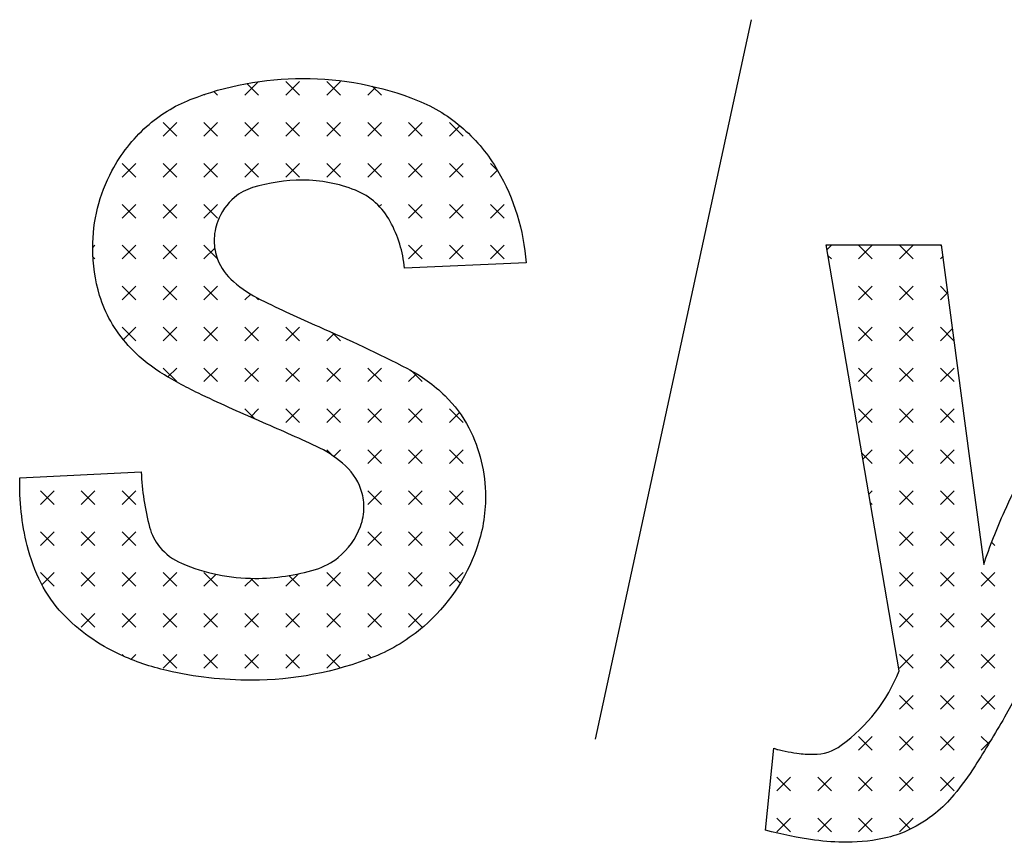
# Model space of a CAD drawing. Units: millimetres. Extents: x -239 to 355, y -158 to 262.
# Drawn here: x 292 to 303, y -120 to -111 of the extents above; entities that cross this region are included whole.
import ezdxf

# ---------------------------------------------------------------- set-up
doc = ezdxf.new("R2010")
doc.units = ezdxf.units.MM
doc.header["$LTSCALE"] = 5
doc.linetypes.add('AUSGEZOGEN', pattern=[0])
doc.layers.add('RAHMENSCHRIFT', color=18, linetype='Continuous')

msp = doc.modelspace()

# ---------------------------------------------------------------- linework, layer by layer
at = {"layer": 'RAHMENSCHRIFT', "color": 18, "linetype": 'AUSGEZOGEN', "lineweight": 25}
msp.add_line((300.245, -111.425), (298.553, -119.22), dxfattribs=at)
at = {"layer": 'RAHMENSCHRIFT', "color": 8, "linetype": 'AUSGEZOGEN', "lineweight": 18}
for p, q in [((294.758, -112.243), (294.906, -112.095)), ((294.906, -112.243), (294.778, -112.115)), ((295.201, -112.243), (295.349, -112.095)), ((295.349, -112.243), (295.201, -112.095)), ((295.645, -112.243), (295.792, -112.095)), ((295.792, -112.243), (295.645, -112.095)), ((296.236, -112.243), (296.138, -112.146)), ((294.314, -112.243), (294.325, -112.233)), ((294.462, -112.243), (294.421, -112.202)), ((296.088, -112.243), (296.176, -112.155)), ((293.871, -112.686), (294.019, -112.539)), ((294.019, -112.686), (293.871, -112.539)), ((294.314, -112.686), (294.462, -112.539)), ((294.462, -112.686), (294.314, -112.539)), ((294.758, -112.686), (294.906, -112.539)), ((294.906, -112.686), (294.758, -112.539)), ((295.201, -112.686), (295.349, -112.539)), ((295.349, -112.686), (295.201, -112.539)), ((295.645, -112.686), (295.792, -112.539)), ((295.792, -112.686), (295.645, -112.539)), ((296.088, -112.686), (296.236, -112.539)), ((296.236, -112.686), (296.088, -112.539)), ((296.531, -112.686), (296.679, -112.539)), ((296.679, -112.686), (296.531, -112.539)), ((297.122, -112.686), (296.975, -112.539)), ((296.975, -112.686), (297.088, -112.573)), ((293.428, -113.13), (293.576, -112.982)), ((293.576, -113.13), (293.428, -112.982)), ((293.871, -113.13), (294.019, -112.982)), ((294.019, -113.13), (293.871, -112.982)), ((294.314, -113.13), (294.462, -112.982)), ((294.462, -113.13), (294.314, -112.982)), ((294.758, -113.13), (294.906, -112.982)), ((294.906, -113.13), (294.758, -112.982)), ((295.201, -113.13), (295.349, -112.982)), ((295.349, -113.13), (295.201, -112.982)), ((295.645, -113.13), (295.792, -112.982)), ((295.792, -113.13), (295.645, -112.982)), ((296.088, -113.13), (296.236, -112.982)), ((296.236, -113.13), (296.088, -112.982)), ((296.531, -113.13), (296.679, -112.982)), ((296.679, -113.13), (296.531, -112.982)), ((296.975, -113.13), (297.122, -112.982)), ((297.122, -113.13), (296.975, -112.982)), ((297.501, -113.065), (297.418, -112.982)), ((297.418, -113.13), (297.494, -113.053)), ((293.428, -113.573), (293.576, -113.425)), ((293.576, -113.573), (293.428, -113.425)), ((293.871, -113.573), (294.019, -113.425)), ((294.019, -113.573), (293.871, -113.425)), ((294.314, -113.573), (294.462, -113.425)), ((294.462, -113.573), (294.314, -113.425)), ((296.213, -113.448), (296.236, -113.425)), ((296.531, -113.573), (296.679, -113.425)), ((296.679, -113.573), (296.531, -113.425)), ((296.975, -113.573), (297.122, -113.425)), ((297.122, -113.573), (296.975, -113.425)), ((297.418, -113.573), (297.566, -113.425)), ((297.566, -113.573), (297.418, -113.425)), ((293.108, -113.893), (293.132, -113.869)), ((293.428, -114.016), (293.576, -113.869)), ((293.576, -114.016), (293.428, -113.869)), ((293.871, -114.016), (294.019, -113.869)), ((294.019, -114.016), (293.871, -113.869)), ((294.458, -114.012), (294.314, -113.869)), ((294.314, -114.016), (294.43, -113.901)), ((296.531, -114.016), (296.679, -113.869)), ((296.679, -114.016), (296.531, -113.869)), ((296.975, -114.016), (297.122, -113.869)), ((297.122, -114.016), (296.975, -113.869)), ((297.418, -114.016), (297.566, -113.869)), ((297.566, -114.016), (297.418, -113.869)), ((301.067, -113.915), (301.113, -113.869)), ((301.408, -114.016), (301.556, -113.869)), ((301.556, -114.016), (301.408, -113.869)), ((301.852, -114.016), (301.999, -113.869)), ((301.999, -114.016), (301.852, -113.869)), ((302.305, -113.879), (302.295, -113.869)), ((293.132, -114.016), (293.11, -113.995)), ((301.113, -114.016), (301.078, -113.982)), ((302.295, -114.016), (302.32, -113.991)), ((293.428, -114.46), (293.576, -114.312)), ((293.576, -114.46), (293.428, -114.312)), ((293.871, -114.46), (294.019, -114.312)), ((294.019, -114.46), (293.871, -114.312)), ((294.314, -114.46), (294.462, -114.312)), ((294.462, -114.46), (294.314, -114.312)), ((301.408, -114.46), (301.556, -114.312)), ((301.556, -114.46), (301.408, -114.312)), ((301.852, -114.46), (301.999, -114.312)), ((301.999, -114.46), (301.852, -114.312)), ((302.373, -114.39), (302.295, -114.312)), ((302.295, -114.46), (302.372, -114.382)), ((294.758, -114.46), (294.82, -114.398)), ((294.906, -114.46), (294.876, -114.43)), ((293.576, -114.903), (293.428, -114.755)), ((293.44, -114.891), (293.576, -114.755)), ((293.871, -114.903), (294.019, -114.755)), ((294.019, -114.903), (293.871, -114.755)), ((294.314, -114.903), (294.462, -114.755)), ((294.462, -114.903), (294.314, -114.755)), ((294.758, -114.903), (294.906, -114.755)), ((294.906, -114.903), (294.758, -114.755)), ((295.201, -114.903), (295.349, -114.755)), ((295.349, -114.903), (295.201, -114.755)), ((295.792, -114.903), (295.702, -114.813)), ((301.408, -114.903), (301.556, -114.755)), ((301.556, -114.903), (301.408, -114.755)), ((301.852, -114.903), (301.999, -114.755)), ((301.999, -114.903), (301.852, -114.755)), ((302.441, -114.902), (302.295, -114.755)), ((302.295, -114.903), (302.424, -114.774)), ((295.645, -114.903), (295.725, -114.823)), ((294.019, -115.346), (293.871, -115.199)), ((293.923, -115.295), (294.019, -115.199)), ((294.314, -115.346), (294.462, -115.199)), ((294.462, -115.346), (294.314, -115.199)), ((294.758, -115.346), (294.906, -115.199)), ((294.906, -115.346), (294.758, -115.199)), ((295.201, -115.346), (295.349, -115.199)), ((295.349, -115.346), (295.201, -115.199)), ((295.645, -115.346), (295.792, -115.199)), ((295.792, -115.346), (295.645, -115.199)), ((296.088, -115.346), (296.236, -115.199)), ((296.236, -115.346), (296.088, -115.199)), ((296.679, -115.346), (296.558, -115.225)), ((301.408, -115.346), (301.556, -115.199)), ((301.556, -115.346), (301.408, -115.199)), ((301.852, -115.346), (301.999, -115.199)), ((301.999, -115.346), (301.852, -115.199)), ((302.295, -115.346), (302.443, -115.199)), ((302.443, -115.346), (302.295, -115.199)), ((296.531, -115.346), (296.618, -115.26)), ((294.867, -115.751), (294.758, -115.642)), ((294.818, -115.73), (294.906, -115.642)), ((295.201, -115.79), (295.349, -115.642)), ((295.349, -115.79), (295.201, -115.642)), ((295.645, -115.79), (295.792, -115.642)), ((295.792, -115.79), (295.645, -115.642)), ((296.088, -115.79), (296.236, -115.642)), ((296.236, -115.79), (296.088, -115.642)), ((296.531, -115.79), (296.679, -115.642)), ((296.679, -115.79), (296.531, -115.642)), ((297.122, -115.79), (296.975, -115.642)), ((301.408, -115.79), (301.556, -115.642)), ((301.556, -115.79), (301.408, -115.642)), ((301.852, -115.79), (301.999, -115.642)), ((301.999, -115.79), (301.852, -115.642)), ((302.295, -115.79), (302.443, -115.642)), ((302.443, -115.79), (302.295, -115.642)), ((296.975, -115.79), (297.083, -115.681)), ((295.705, -116.145), (295.645, -116.085)), ((295.721, -116.157), (295.792, -116.085)), ((296.088, -116.233), (296.236, -116.085)), ((296.236, -116.233), (296.088, -116.085)), ((296.531, -116.233), (296.679, -116.085)), ((296.679, -116.233), (296.531, -116.085)), ((296.975, -116.233), (297.122, -116.085)), ((297.122, -116.233), (296.975, -116.085)), ((301.455, -116.186), (301.556, -116.085)), ((301.852, -116.233), (301.999, -116.085)), ((301.999, -116.233), (301.852, -116.085)), ((302.295, -116.233), (302.443, -116.085)), ((302.443, -116.233), (302.295, -116.085)), ((301.556, -116.233), (301.444, -116.122)), ((292.541, -116.677), (292.689, -116.529)), ((292.689, -116.677), (292.541, -116.529)), ((292.984, -116.677), (293.132, -116.529)), ((293.132, -116.677), (292.984, -116.529)), ((293.428, -116.677), (293.576, -116.529)), ((293.576, -116.677), (293.428, -116.529)), ((296.088, -116.677), (296.236, -116.529)), ((296.236, -116.677), (296.088, -116.529)), ((296.531, -116.677), (296.679, -116.529)), ((296.679, -116.677), (296.531, -116.529)), ((296.975, -116.677), (297.122, -116.529)), ((297.122, -116.677), (296.975, -116.529)), ((301.52, -116.564), (301.556, -116.529)), ((301.852, -116.677), (301.999, -116.529)), ((301.999, -116.677), (301.852, -116.529)), ((302.295, -116.677), (302.443, -116.529)), ((302.443, -116.677), (302.295, -116.529)), ((301.556, -116.677), (301.536, -116.657)), ((292.541, -117.12), (292.689, -116.972)), ((292.689, -117.12), (292.541, -116.972)), ((292.984, -117.12), (293.132, -116.972)), ((293.132, -117.12), (292.984, -116.972)), ((293.428, -117.12), (293.576, -116.972)), ((293.576, -117.12), (293.428, -116.972)), ((296.088, -117.12), (296.236, -116.972)), ((296.236, -117.12), (296.088, -116.972)), ((296.531, -117.12), (296.679, -116.972)), ((296.679, -117.12), (296.531, -116.972)), ((296.975, -117.12), (297.122, -116.972)), ((297.122, -117.12), (296.975, -116.972)), ((301.852, -117.12), (301.999, -116.972)), ((301.999, -117.12), (301.852, -116.972)), ((302.295, -117.12), (302.443, -116.972)), ((302.443, -117.12), (302.295, -116.972)), ((302.886, -117.12), (302.85, -117.084)), ((292.689, -117.563), (292.541, -117.415)), ((292.558, -117.546), (292.689, -117.415)), ((292.984, -117.563), (293.132, -117.415)), ((293.132, -117.563), (292.984, -117.415)), ((293.428, -117.563), (293.576, -117.415)), ((293.576, -117.563), (293.428, -117.415)), ((293.871, -117.563), (294.019, -117.415)), ((294.019, -117.563), (293.871, -117.415)), ((294.462, -117.563), (294.314, -117.415)), ((294.314, -117.563), (294.445, -117.433)), ((294.758, -117.563), (294.844, -117.477)), ((294.906, -117.563), (294.819, -117.476)), ((295.201, -117.563), (295.337, -117.428)), ((295.349, -117.563), (295.233, -117.447)), ((295.645, -117.563), (295.792, -117.415)), ((295.792, -117.563), (295.645, -117.415)), ((296.088, -117.563), (296.236, -117.415)), ((296.236, -117.563), (296.088, -117.415)), ((296.531, -117.563), (296.679, -117.415)), ((296.679, -117.563), (296.531, -117.415)), ((296.975, -117.563), (297.122, -117.415)), ((297.09, -117.53), (296.975, -117.415)), ((301.852, -117.563), (301.999, -117.415)), ((301.999, -117.563), (301.852, -117.415)), ((302.295, -117.563), (302.443, -117.415)), ((302.443, -117.563), (302.295, -117.415)), ((302.738, -117.563), (302.886, -117.415)), ((302.886, -117.563), (302.738, -117.415)), ((292.984, -118.007), (293.132, -117.859)), ((293.132, -118.007), (292.984, -117.859)), ((293.428, -118.007), (293.576, -117.859)), ((293.576, -118.007), (293.428, -117.859)), ((293.871, -118.007), (294.019, -117.859)), ((294.019, -118.007), (293.871, -117.859)), ((294.314, -118.007), (294.462, -117.859)), ((294.462, -118.007), (294.314, -117.859)), ((294.758, -118.007), (294.906, -117.859)), ((294.906, -118.007), (294.758, -117.859)), ((295.201, -118.007), (295.349, -117.859)), ((295.349, -118.007), (295.201, -117.859)), ((295.645, -118.007), (295.792, -117.859)), ((295.792, -118.007), (295.645, -117.859)), ((296.088, -118.007), (296.236, -117.859)), ((296.236, -118.007), (296.088, -117.859)), ((296.531, -118.007), (296.679, -117.859)), ((296.679, -118.007), (296.531, -117.859)), ((301.852, -118.007), (301.999, -117.859)), ((301.999, -118.007), (301.852, -117.859)), ((302.295, -118.007), (302.443, -117.859)), ((302.443, -118.007), (302.295, -117.859)), ((302.738, -118.007), (302.886, -117.859)), ((302.886, -118.007), (302.738, -117.859)), ((293.449, -118.323), (293.428, -118.302)), ((293.523, -118.354), (293.576, -118.302)), ((293.871, -118.45), (294.019, -118.302)), ((294.019, -118.45), (293.871, -118.302)), ((294.314, -118.45), (294.462, -118.302)), ((294.462, -118.45), (294.314, -118.302)), ((294.758, -118.45), (294.906, -118.302)), ((294.906, -118.45), (294.758, -118.302)), ((295.201, -118.45), (295.349, -118.302)), ((295.349, -118.45), (295.201, -118.302)), ((295.645, -118.45), (295.792, -118.302)), ((295.792, -118.449), (295.645, -118.302)), ((296.124, -118.339), (296.088, -118.302)), ((301.852, -118.45), (301.999, -118.302)), ((301.999, -118.45), (301.852, -118.302)), ((302.295, -118.45), (302.443, -118.302)), ((302.443, -118.45), (302.295, -118.302)), ((302.738, -118.45), (302.886, -118.302)), ((302.886, -118.45), (302.738, -118.302)), ((301.852, -118.893), (301.999, -118.746)), ((301.999, -118.893), (301.852, -118.746)), ((302.295, -118.893), (302.443, -118.746)), ((302.443, -118.893), (302.295, -118.746)), ((302.738, -118.893), (302.886, -118.746)), ((302.886, -118.893), (302.738, -118.746)), ((301.408, -119.337), (301.556, -119.189)), ((301.556, -119.337), (301.408, -119.189)), ((301.852, -119.337), (301.999, -119.189)), ((301.999, -119.337), (301.852, -119.189)), ((302.295, -119.337), (302.443, -119.189)), ((302.443, -119.337), (302.295, -119.189)), ((302.818, -119.269), (302.738, -119.189)), ((302.738, -119.337), (302.838, -119.237)), ((300.521, -119.337), (300.529, -119.329)), ((300.521, -119.78), (300.669, -119.632)), ((300.669, -119.78), (300.521, -119.632)), ((300.965, -119.78), (301.113, -119.632)), ((301.113, -119.78), (300.965, -119.632)), ((301.408, -119.78), (301.556, -119.632)), ((301.556, -119.78), (301.408, -119.632)), ((301.852, -119.78), (301.999, -119.632)), ((301.999, -119.78), (301.852, -119.632)), ((302.295, -119.78), (302.443, -119.632)), ((302.443, -119.78), (302.295, -119.632)), ((300.521, -120.223), (300.669, -120.076)), ((300.669, -120.223), (300.521, -120.076)), ((300.965, -120.223), (301.113, -120.076)), ((301.113, -120.223), (300.965, -120.076)), ((301.408, -120.223), (301.556, -120.076)), ((301.556, -120.223), (301.408, -120.076)), ((301.852, -120.223), (301.999, -120.076)), ((301.97, -120.194), (301.852, -120.076))]:
    msp.add_line(p, q, dxfattribs=at)
at = {"layer": 'RAHMENSCHRIFT', "color": 18, "linetype": 'AUSGEZOGEN', "lineweight": 25}
for points in [[(292.318, -116.389), (293.634, -116.323, 0.053868), (293.725, -116.923, 0.108666), (293.833, -117.134, 0.121169), (294.072, -117.314, 0.10152), (294.865, -117.477, 0.073334), (295.524, -117.38, 0.097962), (295.769, -117.25, 0.13355), (296.01, -116.914, 0.089318), (296.048, -116.701, 0.087906), (296.015, -116.513, 0.133431), (295.815, -116.23, 0.069844), (295.533, -116.048, 0.007095), (294.913, -115.771, -0.01026), (294.253, -115.471, -0.027781), (293.837, -115.242, -0.06992), (293.493, -114.953, -0.052875), (293.303, -114.692, -0.058072), (293.183, -114.413, -0.072622), (293.108, -113.898, -0.122853), (293.317, -113.061, -0.088216), (293.692, -112.582, -0.089134), (294.166, -112.29, -0.093845), (295.384, -112.06, -0.095348), (296.629, -112.299, -0.08635), (297.126, -112.606, -0.079457), (297.496, -113.057, -0.115926), (297.804, -114.059), (296.487, -114.116, 0.100748), (296.332, -113.611, 0.082361), (296.174, -113.409, 0.091761), (295.955, -113.273, 0.094414), (295.382, -113.163, 0.073823), (294.841, -113.244, 0.102018), (294.645, -113.35, 0.128456), (294.463, -113.609, 0.089828), (294.424, -113.821, 0.09038), (294.461, -114.02, 0.12941), (294.633, -114.262, 0.061334), (294.93, -114.458, 0.013239), (295.557, -114.75, -0.017993), (296.518, -115.204, -0.074895), (296.927, -115.5, -0.081057), (297.184, -115.846, -0.119927), (297.365, -116.591, -0.08543), (297.268, -117.157, -0.129081), (296.695, -117.997, -0.084563), (296.156, -118.326, -0.095026), (294.83, -118.581, -0.056548), (293.912, -118.476, -0.051448), (293.402, -118.302, -0.095075), (292.78, -117.857, -0.073726), (292.549, -117.529, -0.055263), (292.398, -117.121, -0.068241)], [(301.058, -113.865), (302.304, -113.865), (302.611, -116.179), (302.688, -116.76), (302.764, -117.327, -0.02678), (302.99, -116.751, -0.020972), (303.404, -115.935), (304.482, -113.865), (305.848, -113.865), (302.989, -118.982, -0.009837), (302.67, -119.509, -0.032239), (302.441, -119.822, -0.048737), (302.241, -120.02, -0.05761), (301.959, -120.199, -0.054296), (301.722, -120.284, -0.058765), (301.282, -120.336, -0.034218), (300.932, -120.312, -0.031391), (300.4, -120.204), (300.488, -119.318, 0.038409), (300.74, -119.371, 0.032824), (300.92, -119.383, 0.158708), (301.221, -119.285, 0.140541), (301.848, -118.48)]]:
    msp.add_lwpolyline(points, format="xyb", close=True, dxfattribs=at)

doc.saveas('drawing.dxf')
